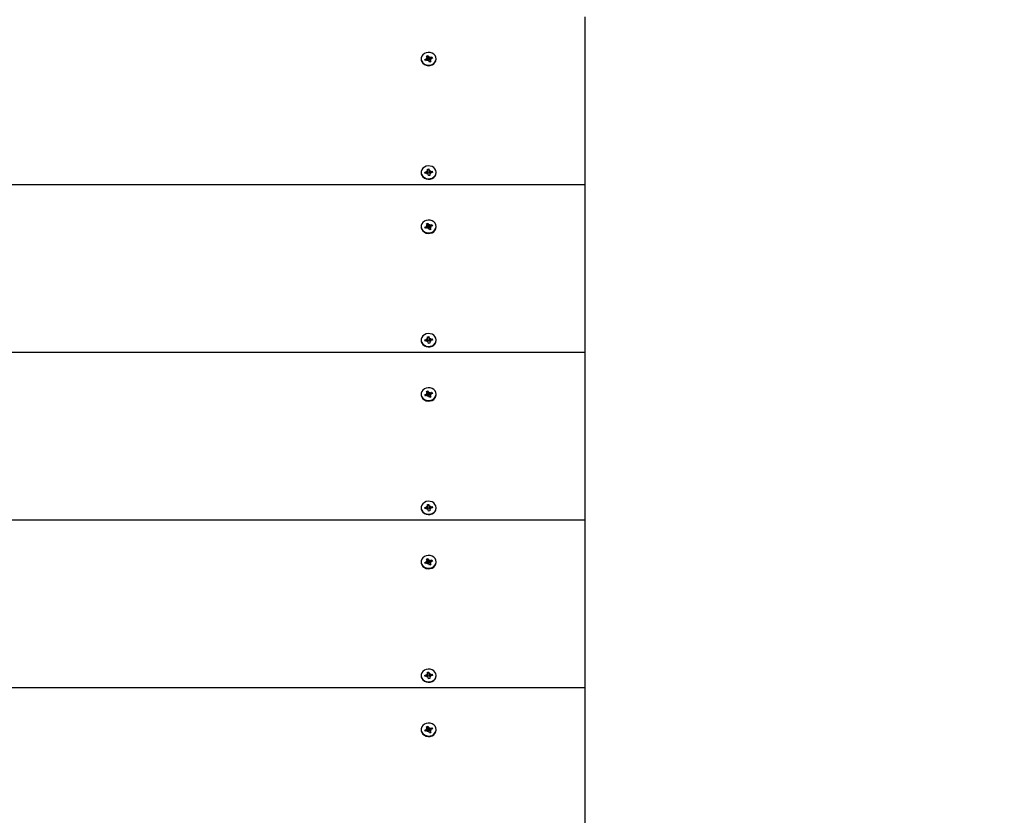
# Model space of a CAD drawing. Units: millimetres. Extents: x 3.14 to 12.2, y 1 to 9.93.
# Drawn here: x 5.96 to 6.59, y 6.54 to 7.05 of the extents above; entities that cross this region are included whole.
import ezdxf

# ---------------------------------------------------------------- set-up
doc = ezdxf.new("R2010")
doc.units = ezdxf.units.MM
doc.header["$LTSCALE"] = 65
doc.header["$PDSIZE"] = -1
doc.linetypes.add('SLD-Сплошная', pattern=[0])
doc.styles.get("Standard").update_dxf_attribs({"font": 'isocpeui.ttf'})
doc.dimstyles.new('ISO-25', dxfattribs={"dimtxt": 2.5, "dimasz": 2.5, "dimexe": 1.25, "dimexo": 0.625, "dimtad": 1, "dimtxsty": 'Standard', "dimcen": 2.5, "dimadec": 0, "dimazin": 0, "dimtfac": 1, "dimtmove": 0, "dimatfit": 3, "dimfxl": 1, "dimarcsym": 0})

# ---------------------------------------------------------------- blocks, each defined once
blk = doc.blocks.new('_D_1')
at = {"color": 0, "lineweight": -2, "transparency": 16777216}
for p, q in [((9.34552, 9.93191), (12.20297, 9.93191)), ((12.13797, 2.50773), (12.13797, 9.73691)), ((6.08152, 2.31273), (12.20297, 2.31273))]:
    blk.add_line(p, q, dxfattribs=at)
at = {"color": 0, "transparency": 16777216}
for points in [[(12.10547, 9.73691), (12.17047, 9.73691), (12.13797, 9.93191)], [(12.10547, 2.50773), (12.17047, 2.50773), (12.13797, 2.31273)]]:
    blk.add_solid(points, dxfattribs=at)
at = {"layer": 'Defpoints', "color": 0, "transparency": 16777216}
for p in [(9.34552, 9.93191), (12.13797, 9.93191), (6.08152, 2.31273)]:
    blk.add_point(p, dxfattribs=at)
at = {"color": 0, "transparency": 16777216, "insert": (11.85397, 6.09886), "char_height": 0.195, "attachment_point": 2, "rotation": 90}
blk.add_mtext('7,62м', dxfattribs=at)
blk = doc.blocks.new('*D13')
at = {"color": 0, "lineweight": -2, "transparency": 16777216}
for p, q in [((9.34552, 8.43191), (11.77551, 8.43191)), ((11.71051, 4.50773), (11.71051, 8.23691)), ((5.56452, 4.31273), (11.77551, 4.31273))]:
    blk.add_line(p, q, dxfattribs=at)
at = {"color": 0, "transparency": 16777216}
for points in [[(11.67801, 8.23691), (11.74301, 8.23691), (11.71051, 8.43191)], [(11.67801, 4.50773), (11.74301, 4.50773), (11.71051, 4.31273)]]:
    blk.add_solid(points, dxfattribs=at)
at = {"layer": 'Defpoints', "color": 0, "transparency": 16777216}
for p in [(9.34552, 8.43191), (11.71051, 8.43191), (5.56452, 4.31273)]:
    blk.add_point(p, dxfattribs=at)
at = {"color": 0, "transparency": 16777216, "insert": (11.54351, 6.37232), "char_height": 0.195, "attachment_point": 5, "rotation": 90}
blk.add_mtext('4,12м', dxfattribs=at)
blk = doc.blocks.new('*D14')
at = {"color": 0, "lineweight": -2, "transparency": 16777216}
for p, q in [((4.64152, 7.05176), (4.64152, 1.57705)), ((9.41052, 6.49076), (9.41052, 1.57705)), ((4.83652, 1.64205), (9.21552, 1.64205))]:
    blk.add_line(p, q, dxfattribs=at)
at = {"color": 0, "transparency": 16777216}
for points in [[(4.83652, 1.67455), (4.83652, 1.60955), (4.64152, 1.64205)], [(9.21552, 1.67455), (9.21552, 1.60955), (9.41052, 1.64205)]]:
    blk.add_solid(points, dxfattribs=at)
at = {"layer": 'Defpoints', "color": 0, "transparency": 16777216}
for p in [(4.64152, 7.05176), (9.41052, 6.49076), (9.41052, 1.64205)]:
    blk.add_point(p, dxfattribs=at)
at = {"color": 0, "transparency": 16777216, "insert": (7.02602, 1.80905), "char_height": 0.195, "attachment_point": 5}
blk.add_mtext('4,77м', dxfattribs=at)

msp = doc.modelspace()

# ---------------------------------------------------------------- linework, layer by layer
at = {"color": 7, "linetype": 'SLD-Сплошная', "lineweight": 25}
for p, q in [((6.32052, 6.94701), (6.32052, 7.05526)), ((6.21472, 7.02828), (6.21472, 7.02798)), ((6.21707, 7.02785), (6.21819, 7.02826)), ((6.21746, 7.02705), (6.21707, 7.02785)), ((6.21807, 7.02727), (6.21707, 7.02785)), ((6.21858, 7.02747), (6.21746, 7.02705)), ((6.21791, 7.02884), (6.21863, 7.02876)), ((6.21849, 7.02846), (6.21791, 7.02884)), ((6.21809, 7.03006), (6.21901, 7.0304)), ((6.21857, 7.02909), (6.21809, 7.03006)), ((6.21863, 7.02768), (6.21863, 7.02884)), ((6.21863, 7.02784), (6.21955, 7.02818)), ((6.21887, 7.02689), (6.21896, 7.02751)), ((6.2193, 7.02739), (6.21887, 7.02689)), ((6.21901, 7.0304), (6.21949, 7.02943)), ((6.21949, 7.02836), (6.21901, 7.0304)), ((6.22002, 7.02616), (6.21954, 7.02713)), ((6.21973, 7.02917), (6.22016, 7.02967)), ((6.21989, 7.02802), (6.22016, 7.02967)), ((6.22042, 7.02641), (6.21997, 7.02624)), ((6.22094, 7.0265), (6.22002, 7.02616)), ((6.22016, 7.02967), (6.22007, 7.02905)), ((6.22034, 7.0279), (6.2204, 7.02777)), ((6.22112, 7.02772), (6.2204, 7.0278)), ((6.2204, 7.02772), (6.2204, 7.02656)), ((6.22045, 7.02909), (6.22157, 7.02951)), ((6.22045, 7.02803), (6.22157, 7.02951)), ((6.22046, 7.02747), (6.22094, 7.0265)), ((6.22046, 7.02641), (6.22094, 7.0265)), ((6.22054, 7.0281), (6.22112, 7.02772)), ((6.22196, 7.02871), (6.22084, 7.0283)), ((6.22157, 7.02951), (6.22196, 7.02871)), ((6.22432, 7.02798), (6.22432, 7.02828)), ((6.21867, 6.95704), (6.21966, 6.95716)), ((6.21885, 6.95599), (6.21867, 6.95704)), ((6.21966, 6.95716), (6.21984, 6.95611)), ((6.21984, 6.95505), (6.21966, 6.95716)), ((6.21998, 6.95581), (6.22055, 6.9562)), ((6.22055, 6.9562), (6.22028, 6.95562)), ((6.21472, 6.955), (6.21472, 6.9547)), ((6.21702, 6.95513), (6.21823, 6.95528)), ((6.21716, 6.95427), (6.21702, 6.95513)), ((6.21802, 6.95437), (6.21702, 6.95513)), ((6.21837, 6.95442), (6.21716, 6.95427)), ((6.21813, 6.9559), (6.2188, 6.95566)), ((6.21858, 6.9554), (6.21813, 6.9559)), ((6.21848, 6.9538), (6.21875, 6.95438)), ((6.21905, 6.95419), (6.21848, 6.9538)), ((6.21885, 6.95475), (6.21885, 6.9559)), ((6.21885, 6.95473), (6.21986, 6.95485)), ((6.21937, 6.95284), (6.21919, 6.95389)), ((6.22036, 6.95296), (6.21937, 6.95284)), ((6.22018, 6.95295), (6.21937, 6.95285)), ((6.22018, 6.9541), (6.22018, 6.95295)), ((6.22018, 6.95401), (6.22036, 6.95296)), ((6.22018, 6.95295), (6.22036, 6.95296)), ((6.2209, 6.9541), (6.22023, 6.95433)), ((6.22045, 6.95459), (6.2209, 6.9541)), ((6.22066, 6.95558), (6.22187, 6.95573)), ((6.22201, 6.95487), (6.2208, 6.95472)), ((6.22087, 6.95473), (6.22187, 6.95573)), ((6.22187, 6.95573), (6.22201, 6.95487)), ((6.22432, 6.9547), (6.22432, 6.955)), ((6.32052, 6.94701), (5.32052, 6.94701)), ((6.32052, 6.83875), (6.32052, 6.94701)), ((6.21472, 6.92003), (6.21472, 6.91973)), ((6.21707, 6.91959), (6.21819, 6.92001)), ((6.21746, 6.9188), (6.21707, 6.91959)), ((6.21807, 6.91902), (6.21707, 6.91959)), ((6.21858, 6.91921), (6.21746, 6.9188)), ((6.21791, 6.92059), (6.21863, 6.92051)), ((6.21849, 6.92021), (6.21791, 6.92059)), ((6.21809, 6.92181), (6.21901, 6.92215)), ((6.21857, 6.92083), (6.21809, 6.92181)), ((6.21863, 6.91943), (6.21863, 6.92059)), ((6.21863, 6.91959), (6.21955, 6.91992)), ((6.21887, 6.91863), (6.21896, 6.91926)), ((6.2193, 6.91914), (6.21887, 6.91863)), ((6.21901, 6.92215), (6.21949, 6.92117)), ((6.21949, 6.92011), (6.21901, 6.92215)), ((6.22002, 6.91791), (6.21954, 6.91888)), ((6.21973, 6.92092), (6.22016, 6.92142)), ((6.21989, 6.91976), (6.22016, 6.92142)), ((6.22042, 6.91816), (6.21997, 6.91799)), ((6.22094, 6.91825), (6.22002, 6.91791)), ((6.22016, 6.92142), (6.22007, 6.9208)), ((6.22034, 6.91965), (6.2204, 6.91952)), ((6.22112, 6.91947), (6.2204, 6.91954)), ((6.2204, 6.91947), (6.2204, 6.91831)), ((6.22045, 6.92084), (6.22157, 6.92126)), ((6.22045, 6.91978), (6.22157, 6.92126)), ((6.22046, 6.91922), (6.22094, 6.91825)), ((6.22046, 6.91816), (6.22094, 6.91825)), ((6.22054, 6.91984), (6.22112, 6.91947)), ((6.22196, 6.92046), (6.22084, 6.92004)), ((6.22157, 6.92126), (6.22196, 6.92046)), ((6.22432, 6.91973), (6.22432, 6.92003)), ((6.21867, 6.84878), (6.21966, 6.84891)), ((6.21885, 6.84773), (6.21867, 6.84878)), ((6.21966, 6.84891), (6.21984, 6.84786)), ((6.21984, 6.8468), (6.21966, 6.84891)), ((6.21472, 6.84674), (6.21472, 6.84644)), ((6.21702, 6.84687), (6.21823, 6.84702)), ((6.21716, 6.84601), (6.21702, 6.84687)), ((6.21802, 6.84612), (6.21702, 6.84687)), ((6.21837, 6.84617), (6.21716, 6.84601)), ((6.21813, 6.84764), (6.2188, 6.84741)), ((6.21858, 6.84715), (6.21813, 6.84764)), ((6.21848, 6.84554), (6.21875, 6.84613)), ((6.21905, 6.84593), (6.21848, 6.84554)), ((6.21885, 6.84649), (6.21885, 6.84764)), ((6.21885, 6.84647), (6.21986, 6.8466)), ((6.21937, 6.84458), (6.21919, 6.84563)), ((6.22036, 6.84471), (6.21937, 6.84458)), ((6.22018, 6.8447), (6.21937, 6.84459)), ((6.21998, 6.84756), (6.22055, 6.84795)), ((6.22018, 6.84585), (6.22018, 6.8447)), ((6.22018, 6.84576), (6.22036, 6.84471)), ((6.22018, 6.8447), (6.22036, 6.84471)), ((6.2209, 6.84585), (6.22023, 6.84608)), ((6.22055, 6.84795), (6.22028, 6.84736)), ((6.22045, 6.84634), (6.2209, 6.84585)), ((6.22066, 6.84732), (6.22187, 6.84748)), ((6.22201, 6.84662), (6.2208, 6.84647)), ((6.22087, 6.84648), (6.22187, 6.84748)), ((6.22187, 6.84748), (6.22201, 6.84662)), ((6.22432, 6.84644), (6.22432, 6.84674)), ((6.32052, 6.83875), (5.32052, 6.83875)), ((6.32052, 6.7305), (6.32052, 6.83875)), ((6.21472, 6.81177), (6.21472, 6.81147)), ((6.21707, 6.81134), (6.21819, 6.81176)), ((6.21746, 6.81054), (6.21707, 6.81134)), ((6.21807, 6.81077), (6.21707, 6.81134)), ((6.21858, 6.81096), (6.21746, 6.81054)), ((6.21791, 6.81233), (6.21863, 6.81226)), ((6.21849, 6.81196), (6.21791, 6.81233)), ((6.21809, 6.81356), (6.21901, 6.8139)), ((6.21857, 6.81258), (6.21809, 6.81356)), ((6.21863, 6.81117), (6.21863, 6.81233)), ((6.21863, 6.81133), (6.21955, 6.81167)), ((6.21887, 6.81038), (6.21896, 6.81101)), ((6.2193, 6.81088), (6.21887, 6.81038)), ((6.21901, 6.8139), (6.21949, 6.81292)), ((6.21949, 6.81186), (6.21901, 6.8139)), ((6.22002, 6.80965), (6.21954, 6.81063)), ((6.21973, 6.81266), (6.22016, 6.81317)), ((6.21989, 6.81151), (6.22016, 6.81317)), ((6.22042, 6.8099), (6.21997, 6.80974)), ((6.22094, 6.80999), (6.22002, 6.80965)), ((6.22016, 6.81317), (6.22007, 6.81254)), ((6.22034, 6.8114), (6.2204, 6.81127)), ((6.22112, 6.81121), (6.2204, 6.81129)), ((6.2204, 6.81121), (6.2204, 6.81005)), ((6.22045, 6.81259), (6.22157, 6.813)), ((6.22045, 6.81153), (6.22157, 6.813)), ((6.22046, 6.81097), (6.22094, 6.80999)), ((6.22046, 6.80991), (6.22094, 6.80999)), ((6.22054, 6.81159), (6.22112, 6.81121)), ((6.22196, 6.81221), (6.22084, 6.81179)), ((6.22157, 6.813), (6.22196, 6.81221)), ((6.22432, 6.81147), (6.22432, 6.81177)), ((6.21867, 6.74053), (6.21966, 6.74065)), ((6.21885, 6.73948), (6.21867, 6.74053)), ((6.21966, 6.74065), (6.21984, 6.7396)), ((6.21984, 6.73854), (6.21966, 6.74065)), ((6.21472, 6.73849), (6.21472, 6.73819)), ((6.21702, 6.73862), (6.21823, 6.73877)), ((6.21716, 6.73776), (6.21702, 6.73862)), ((6.21802, 6.73787), (6.21702, 6.73862)), ((6.21837, 6.73791), (6.21716, 6.73776)), ((6.21813, 6.73939), (6.2188, 6.73916)), ((6.21858, 6.7389), (6.21813, 6.73939)), ((6.21848, 6.73729), (6.21875, 6.73787)), ((6.21905, 6.73768), (6.21848, 6.73729)), ((6.21885, 6.73824), (6.21885, 6.73939)), ((6.21885, 6.73822), (6.21986, 6.73835)), ((6.21937, 6.73633), (6.21919, 6.73738)), ((6.22036, 6.73645), (6.21937, 6.73633)), ((6.22018, 6.73644), (6.21937, 6.73634)), ((6.21998, 6.7393), (6.22055, 6.73969)), ((6.22018, 6.73759), (6.22018, 6.73644)), ((6.22018, 6.7375), (6.22036, 6.73645)), ((6.22018, 6.73644), (6.22036, 6.73645)), ((6.2209, 6.73759), (6.22023, 6.73783)), ((6.22055, 6.73969), (6.22028, 6.73911)), ((6.22045, 6.73809), (6.2209, 6.73759)), ((6.22066, 6.73907), (6.22187, 6.73922)), ((6.22201, 6.73836), (6.2208, 6.73821)), ((6.22087, 6.73822), (6.22187, 6.73922)), ((6.22187, 6.73922), (6.22201, 6.73836)), ((6.22432, 6.73819), (6.22432, 6.73849)), ((6.32052, 6.7305), (5.32052, 6.7305)), ((6.32052, 6.62225), (6.32052, 6.7305)), ((6.21472, 6.70352), (6.21472, 6.70322)), ((6.21707, 6.70309), (6.21819, 6.7035)), ((6.21746, 6.70229), (6.21707, 6.70309)), ((6.21807, 6.70251), (6.21707, 6.70309)), ((6.21858, 6.70271), (6.21746, 6.70229)), ((6.21791, 6.70408), (6.21863, 6.704)), ((6.21849, 6.7037), (6.21791, 6.70408)), ((6.21809, 6.7053), (6.21901, 6.70564)), ((6.21857, 6.70433), (6.21809, 6.7053)), ((6.21863, 6.70292), (6.21863, 6.70408)), ((6.21863, 6.70308), (6.21955, 6.70342)), ((6.21887, 6.70213), (6.21896, 6.70275)), ((6.2193, 6.70263), (6.21887, 6.70213)), ((6.21901, 6.70564), (6.21949, 6.70467)), ((6.21949, 6.70361), (6.21901, 6.70564)), ((6.22002, 6.7014), (6.21954, 6.70237)), ((6.21973, 6.70441), (6.22016, 6.70491)), ((6.21989, 6.70326), (6.22016, 6.70491)), ((6.22016, 6.70491), (6.22007, 6.70429)), ((6.22034, 6.70314), (6.2204, 6.70302)), ((6.22112, 6.70296), (6.2204, 6.70304)), ((6.2204, 6.70296), (6.2204, 6.7018)), ((6.22045, 6.70434), (6.22157, 6.70475)), ((6.22045, 6.70327), (6.22157, 6.70475)), ((6.22046, 6.70271), (6.22094, 6.70174)), ((6.22054, 6.70334), (6.22112, 6.70296)), ((6.22196, 6.70395), (6.22084, 6.70354)), ((6.22157, 6.70475), (6.22196, 6.70395)), ((6.22432, 6.70322), (6.22432, 6.70352)), ((6.22042, 6.70165), (6.21997, 6.70148)), ((6.22094, 6.70174), (6.22002, 6.7014)), ((6.22046, 6.70165), (6.22094, 6.70174)), ((6.21867, 6.63228), (6.21966, 6.6324)), ((6.21885, 6.63123), (6.21867, 6.63228)), ((6.21966, 6.6324), (6.21984, 6.63135)), ((6.21984, 6.63029), (6.21966, 6.6324)), ((6.21472, 6.63024), (6.21472, 6.62994)), ((6.21702, 6.63037), (6.21823, 6.63052)), ((6.21716, 6.62951), (6.21702, 6.63037)), ((6.21802, 6.62961), (6.21702, 6.63037)), ((6.21837, 6.62966), (6.21716, 6.62951)), ((6.21813, 6.63114), (6.2188, 6.6309)), ((6.21858, 6.63064), (6.21813, 6.63114)), ((6.21848, 6.62904), (6.21875, 6.62962)), ((6.21905, 6.62943), (6.21848, 6.62904)), ((6.21885, 6.62999), (6.21885, 6.63114)), ((6.21885, 6.62997), (6.21986, 6.63009)), ((6.21937, 6.62808), (6.21919, 6.62913)), ((6.22036, 6.6282), (6.21937, 6.62808)), ((6.22018, 6.62819), (6.21937, 6.62809)), ((6.21998, 6.63105), (6.22055, 6.63144)), ((6.22018, 6.62934), (6.22018, 6.62819)), ((6.22018, 6.62925), (6.22036, 6.6282)), ((6.22018, 6.62819), (6.22036, 6.6282)), ((6.2209, 6.62934), (6.22023, 6.62957)), ((6.22055, 6.63144), (6.22028, 6.63086)), ((6.22045, 6.62983), (6.2209, 6.62934)), ((6.22066, 6.63082), (6.22187, 6.63097)), ((6.22201, 6.63011), (6.2208, 6.62996)), ((6.22087, 6.62997), (6.22187, 6.63097)), ((6.22187, 6.63097), (6.22201, 6.63011)), ((6.22432, 6.62994), (6.22432, 6.63024)), ((6.32052, 6.62225), (5.32052, 6.62225)), ((6.32052, 6.51399), (6.32052, 6.62225)), ((6.21472, 6.59527), (6.21472, 6.59497)), ((6.21707, 6.59483), (6.21819, 6.59525)), ((6.21746, 6.59404), (6.21707, 6.59483)), ((6.21807, 6.59426), (6.21707, 6.59483)), ((6.21858, 6.59445), (6.21746, 6.59404)), ((6.21791, 6.59583), (6.21863, 6.59575)), ((6.21849, 6.59545), (6.21791, 6.59583)), ((6.21809, 6.59705), (6.21901, 6.59739)), ((6.21857, 6.59607), (6.21809, 6.59705)), ((6.21863, 6.59467), (6.21863, 6.59583)), ((6.21863, 6.59483), (6.21955, 6.59517)), ((6.21887, 6.59388), (6.21896, 6.5945)), ((6.2193, 6.59438), (6.21887, 6.59388)), ((6.21901, 6.59739), (6.21949, 6.59641)), ((6.21949, 6.59535), (6.21901, 6.59739)), ((6.22002, 6.59315), (6.21954, 6.59412)), ((6.21973, 6.59616), (6.22016, 6.59666)), ((6.21989, 6.595), (6.22016, 6.59666)), ((6.22016, 6.59666), (6.22007, 6.59604)), ((6.22034, 6.59489), (6.2204, 6.59476)), ((6.22112, 6.59471), (6.2204, 6.59478)), ((6.2204, 6.59471), (6.2204, 6.59355)), ((6.22045, 6.59608), (6.22157, 6.5965)), ((6.22045, 6.59502), (6.22157, 6.5965)), ((6.22046, 6.59446), (6.22094, 6.59349)), ((6.22054, 6.59508), (6.22112, 6.59471)), ((6.22196, 6.5957), (6.22084, 6.59529)), ((6.22157, 6.5965), (6.22196, 6.5957)), ((6.22432, 6.59497), (6.22432, 6.59527)), ((6.22042, 6.5934), (6.21997, 6.59323)), ((6.22094, 6.59349), (6.22002, 6.59315)), ((6.22046, 6.5934), (6.22094, 6.59349))]:
    msp.add_line(p, q, dxfattribs=at)
at = {"color": 7, "linetype": 'SLD-Сплошная', "lineweight": 25, "flags": 128}
for points in [[(6.2151, 7.02665), (6.21577, 7.02568), (6.21672, 7.0249), (6.21788, 7.02437), (6.21916, 7.02413), (6.22046, 7.0242), (6.22169, 7.02458), (6.22277, 7.02522), (6.2236, 7.0261), (6.22413, 7.02713), (6.22432, 7.02825), (6.22415, 7.02937), (6.22363, 7.03042), (6.22281, 7.0313), (6.22175, 7.03196), (6.22052, 7.03234), (6.21922, 7.03243), (6.21794, 7.03221), (6.21677, 7.03169), (6.21581, 7.03093), (6.21513, 7.02996), (6.21476, 7.02887), (6.21476, 7.02774), (6.2151, 7.02665)], [(6.21472, 7.02798), (6.21476, 7.02744), (6.2151, 7.02635)], [(6.2151, 7.02635), (6.21577, 7.02538), (6.21672, 7.0246), (6.21788, 7.02407), (6.21916, 7.02383), (6.22046, 7.0239), (6.22169, 7.02428), (6.22277, 7.02492), (6.2236, 7.0258), (6.22413, 7.02683), (6.22432, 7.02795), (6.22432, 7.02798)], [(6.2204, 7.02656), (6.2204, 7.02651), (6.22042, 7.02641)], [(6.21476, 6.95441), (6.21512, 6.95332), (6.21581, 6.95236), (6.21677, 6.95159), (6.21794, 6.95107), (6.21922, 6.95085), (6.22052, 6.95093), (6.22175, 6.95132), (6.22281, 6.95198), (6.22363, 6.95286), (6.22414, 6.9539), (6.22432, 6.95502), (6.22413, 6.95614), (6.2236, 6.95718), (6.22277, 6.95805), (6.2217, 6.9587), (6.22046, 6.95907), (6.21916, 6.95914), (6.21788, 6.95891), (6.21672, 6.95838), (6.21577, 6.9576), (6.2151, 6.95663), (6.21476, 6.95554), (6.21476, 6.95441)], [(6.21472, 6.9547), (6.21476, 6.95411), (6.21512, 6.95302), (6.21581, 6.95206), (6.21677, 6.95129), (6.21794, 6.95077), (6.21922, 6.95055), (6.22052, 6.95063), (6.22175, 6.95102), (6.22281, 6.95168), (6.22363, 6.95256), (6.22414, 6.9536), (6.22432, 6.9547)], [(6.21472, 6.91973), (6.21476, 6.91919), (6.2151, 6.9181)], [(6.2151, 6.9184), (6.21577, 6.91743), (6.21672, 6.91665), (6.21788, 6.91612), (6.21916, 6.91588), (6.22046, 6.91595), (6.22169, 6.91632), (6.22277, 6.91697), (6.2236, 6.91784), (6.22413, 6.91888), (6.22432, 6.92), (6.22415, 6.92112), (6.22363, 6.92216), (6.22281, 6.92305), (6.22175, 6.9237), (6.22052, 6.92409), (6.21922, 6.92418), (6.21794, 6.92395), (6.21677, 6.92344), (6.21581, 6.92267), (6.21513, 6.92171), (6.21476, 6.92062), (6.21476, 6.91949), (6.2151, 6.9184)], [(6.2151, 6.9181), (6.21577, 6.91713), (6.21672, 6.91635), (6.21788, 6.91582), (6.21916, 6.91558), (6.22046, 6.91565), (6.22169, 6.91602), (6.22277, 6.91667), (6.2236, 6.91754), (6.22413, 6.91858), (6.22432, 6.9197), (6.22432, 6.91973)], [(6.2204, 6.91831), (6.2204, 6.91825), (6.22042, 6.91816)], [(6.21476, 6.84615), (6.21512, 6.84507), (6.21581, 6.8441), (6.21677, 6.84333), (6.21794, 6.84282), (6.21922, 6.8426), (6.22052, 6.84268), (6.22175, 6.84307), (6.22281, 6.84372), (6.22363, 6.84461), (6.22414, 6.84565), (6.22432, 6.84677), (6.22413, 6.84789), (6.2236, 6.84893), (6.22277, 6.8498), (6.2217, 6.85045), (6.22046, 6.85082), (6.21916, 6.85089), (6.21788, 6.85065), (6.21672, 6.85013), (6.21577, 6.84935), (6.2151, 6.84838), (6.21476, 6.84729), (6.21476, 6.84615)], [(6.21472, 6.84644), (6.21476, 6.84585), (6.21512, 6.84477), (6.21581, 6.8438), (6.21677, 6.84303), (6.21794, 6.84252), (6.21922, 6.8423), (6.22052, 6.84238), (6.22175, 6.84277), (6.22281, 6.84342), (6.22363, 6.84431), (6.22414, 6.84535), (6.22432, 6.84644)], [(6.21472, 6.81147), (6.21476, 6.81094), (6.2151, 6.80984)], [(6.2151, 6.81014), (6.21577, 6.80917), (6.21672, 6.80839), (6.21788, 6.80787), (6.21916, 6.80763), (6.22046, 6.8077), (6.22169, 6.80807), (6.22277, 6.80872), (6.2236, 6.80959), (6.22413, 6.81063), (6.22432, 6.81175), (6.22415, 6.81287), (6.22363, 6.81391), (6.22281, 6.81479), (6.22175, 6.81545), (6.22052, 6.81584), (6.21922, 6.81592), (6.21794, 6.8157), (6.21677, 6.81519), (6.21581, 6.81442), (6.21513, 6.81346), (6.21476, 6.81237), (6.21476, 6.81124), (6.2151, 6.81014)], [(6.2151, 6.80984), (6.21577, 6.80887), (6.21672, 6.80809), (6.21788, 6.80757), (6.21916, 6.80733), (6.22046, 6.8074), (6.22169, 6.80777), (6.22277, 6.80842), (6.2236, 6.80929), (6.22413, 6.81033), (6.22432, 6.81145), (6.22432, 6.81147)], [(6.2204, 6.81005), (6.2204, 6.81), (6.22042, 6.8099)], [(6.21476, 6.7379), (6.21512, 6.73681), (6.21581, 6.73585), (6.21677, 6.73508), (6.21794, 6.73457), (6.21922, 6.73434), (6.22052, 6.73443), (6.22175, 6.73481), (6.22281, 6.73547), (6.22363, 6.73635), (6.22414, 6.73739), (6.22432, 6.73852), (6.22413, 6.73964), (6.2236, 6.74067), (6.22277, 6.74155), (6.2217, 6.74219), (6.22046, 6.74257), (6.21916, 6.74264), (6.21788, 6.7424), (6.21672, 6.74187), (6.21577, 6.7411), (6.2151, 6.74012), (6.21476, 6.73903), (6.21476, 6.7379)], [(6.21472, 6.73819), (6.21476, 6.7376), (6.21512, 6.73651), (6.21581, 6.73555), (6.21677, 6.73478), (6.21794, 6.73427), (6.21922, 6.73404), (6.22052, 6.73413), (6.22175, 6.73451), (6.22281, 6.73517), (6.22363, 6.73605), (6.22414, 6.73709), (6.22432, 6.73819)], [(6.21472, 6.70322), (6.21476, 6.70268), (6.2151, 6.70159)], [(6.2151, 6.70189), (6.21577, 6.70092), (6.21672, 6.70014), (6.21788, 6.69961), (6.21916, 6.69938), (6.22046, 6.69945), (6.22169, 6.69982), (6.22277, 6.70046), (6.2236, 6.70134), (6.22413, 6.70237), (6.22432, 6.70349), (6.22415, 6.70462), (6.22363, 6.70566), (6.22281, 6.70654), (6.22175, 6.7072), (6.22052, 6.70758), (6.21922, 6.70767), (6.21794, 6.70745), (6.21677, 6.70693), (6.21581, 6.70617), (6.21513, 6.7052), (6.21476, 6.70411), (6.21476, 6.70298), (6.2151, 6.70189)], [(6.2151, 6.70159), (6.21577, 6.70062), (6.21672, 6.69984), (6.21788, 6.69931), (6.21916, 6.69908), (6.22046, 6.69915), (6.22169, 6.69952), (6.22277, 6.70016), (6.2236, 6.70104), (6.22413, 6.70207), (6.22432, 6.70319), (6.22432, 6.70322)], [(6.2204, 6.7018), (6.2204, 6.70175), (6.22042, 6.70165)], [(6.21476, 6.62965), (6.21512, 6.62856), (6.21581, 6.6276), (6.21677, 6.62683), (6.21794, 6.62631), (6.21922, 6.62609), (6.22052, 6.62617), (6.22175, 6.62656), (6.22281, 6.62722), (6.22363, 6.6281), (6.22414, 6.62914), (6.22432, 6.63026), (6.22413, 6.63138), (6.2236, 6.63242), (6.22277, 6.63329), (6.2217, 6.63394), (6.22046, 6.63431), (6.21916, 6.63438), (6.21788, 6.63415), (6.21672, 6.63362), (6.21577, 6.63284), (6.2151, 6.63187), (6.21476, 6.63078), (6.21476, 6.62965)], [(6.21472, 6.62994), (6.21476, 6.62935), (6.21512, 6.62826), (6.21581, 6.6273), (6.21677, 6.62653), (6.21794, 6.62601), (6.21922, 6.62579), (6.22052, 6.62587), (6.22175, 6.62626), (6.22281, 6.62692), (6.22363, 6.6278), (6.22414, 6.62884), (6.22432, 6.62994)], [(6.21472, 6.59497), (6.21476, 6.59443), (6.2151, 6.59334)], [(6.2151, 6.59364), (6.21577, 6.59267), (6.21672, 6.59189), (6.21788, 6.59136), (6.21916, 6.59112), (6.22046, 6.59119), (6.22169, 6.59156), (6.22277, 6.59221), (6.2236, 6.59308), (6.22413, 6.59412), (6.22432, 6.59524), (6.22415, 6.59636), (6.22363, 6.5974), (6.22281, 6.59829), (6.22175, 6.59895), (6.22052, 6.59933), (6.21922, 6.59942), (6.21794, 6.59919), (6.21677, 6.59868), (6.21581, 6.59791), (6.21513, 6.59695), (6.21476, 6.59586), (6.21476, 6.59473), (6.2151, 6.59364)], [(6.2151, 6.59334), (6.21577, 6.59237), (6.21672, 6.59159), (6.21788, 6.59106), (6.21916, 6.59082), (6.22046, 6.59089), (6.22169, 6.59126), (6.22277, 6.59191), (6.2236, 6.59278), (6.22413, 6.59382), (6.22432, 6.59494), (6.22432, 6.59497)], [(6.2204, 6.59355), (6.2204, 6.59349), (6.22042, 6.5934)]]:
    msp.add_lwpolyline(points, dxfattribs=at)
at = {"color": 7, "linetype": 'SLD-Сплошная', "lineweight": 25}
for centre, radius, start, end in [((6.21795, 7.02894), 0.000719, 289.8028, 318.54373), ((6.21808, 7.02884), 0.000553, 352.16489, 26.48752), ((6.21887, 7.02669), 0.000827, 83.93934, 110.10411), ((6.21808, 7.02768), 0.000553, 337.35202, 359.92797), ((6.21895, 7.02684), 0.000651, 26.7839, 57.52035), ((6.22008, 7.02972), 0.000651, 206.7839, 237.52035), ((6.22016, 7.02866), 0.000777, 218.25033, 283.34977), ((6.22016, 7.02987), 0.000827, 263.93934, 290.10411), ((6.22095, 7.02772), 0.000553, 172.16489, 206.48752), ((6.22108, 7.02762), 0.000719, 109.8028, 138.54373), ((6.22042, 6.95621), 0.000589, 189.85674, 222.74607), ((6.21814, 6.95606), 0.000786, 276.80259, 303.8765), ((6.21848, 6.9536), 0.000829, 71.01678, 97.14453), ((6.21828, 6.95474), 0.000573, 321.52607, 358.5014), ((6.2183, 6.9559), 0.000551, 334.93635, 9.32211), ((6.21861, 6.95379), 0.000589, 9.85674, 42.74607), ((6.22051, 6.95512), 0.000707, 202.38749, 263.31694), ((6.22073, 6.9541), 0.000551, 154.93635, 189.32211), ((6.22055, 6.9564), 0.000829, 251.01678, 277.14453), ((6.22089, 6.95394), 0.000786, 96.80259, 123.8765), ((6.21795, 6.92069), 0.000719, 289.8028, 318.54373), ((6.21808, 6.92059), 0.000553, 352.16489, 26.48752), ((6.21887, 6.91844), 0.000827, 83.93934, 110.10411), ((6.21808, 6.91943), 0.000553, 337.35202, 359.92797), ((6.21895, 6.91859), 0.000651, 26.7839, 57.52035), ((6.22008, 6.92147), 0.000651, 206.7839, 237.52035), ((6.22016, 6.92041), 0.000777, 218.25033, 283.34977), ((6.22016, 6.92162), 0.000827, 263.93934, 290.10411), ((6.22095, 6.91947), 0.000553, 172.16489, 206.48752), ((6.22108, 6.91937), 0.000719, 109.8028, 138.54373), ((6.21814, 6.8478), 0.000786, 276.80259, 303.8765), ((6.21848, 6.84534), 0.000829, 71.01678, 97.14453), ((6.21828, 6.84649), 0.000573, 321.52607, 358.5014), ((6.2183, 6.84764), 0.000551, 334.93635, 9.32211), ((6.21861, 6.84553), 0.000589, 9.85674, 42.74607), ((6.22042, 6.84796), 0.000589, 189.85674, 222.74607), ((6.22051, 6.84687), 0.000707, 202.38749, 263.31694), ((6.22073, 6.84585), 0.000551, 154.93635, 189.32211), ((6.22055, 6.84815), 0.000829, 251.01678, 277.14453), ((6.22089, 6.84569), 0.000786, 96.80259, 123.8765), ((6.21795, 6.81243), 0.000719, 289.8028, 318.54373), ((6.21808, 6.81233), 0.000553, 352.16489, 26.48752), ((6.21887, 6.81018), 0.000827, 83.93934, 110.10411), ((6.21808, 6.81117), 0.000553, 337.35202, 359.92797), ((6.21895, 6.81033), 0.000651, 26.7839, 57.52035), ((6.22008, 6.81321), 0.000651, 206.7839, 237.52035), ((6.22016, 6.81215), 0.000777, 218.25033, 283.34977), ((6.22016, 6.81336), 0.000827, 263.93934, 290.10411), ((6.22095, 6.81121), 0.000553, 172.16489, 206.48752), ((6.22108, 6.81111), 0.000719, 109.8028, 138.54373), ((6.21814, 6.73955), 0.000786, 276.80259, 303.8765), ((6.21848, 6.73709), 0.000829, 71.01678, 97.14453), ((6.21828, 6.73824), 0.000573, 321.52607, 358.5014), ((6.2183, 6.73939), 0.000551, 334.93635, 9.32211), ((6.21861, 6.73728), 0.000589, 9.85674, 42.74607), ((6.22042, 6.7397), 0.000589, 189.85674, 222.74607), ((6.22051, 6.73862), 0.000707, 202.38749, 263.31694), ((6.22073, 6.73759), 0.000551, 154.93635, 189.32211), ((6.22055, 6.73989), 0.000829, 251.01678, 277.14453), ((6.22089, 6.73743), 0.000786, 96.80259, 123.8765), ((6.21795, 6.70418), 0.000719, 289.8028, 318.54373), ((6.21808, 6.70408), 0.000553, 352.16489, 26.48752), ((6.21887, 6.70193), 0.000827, 83.93934, 110.10411), ((6.21808, 6.70292), 0.000553, 337.35202, 359.92797), ((6.21895, 6.70208), 0.000651, 26.7839, 57.52035), ((6.22008, 6.70496), 0.000651, 206.7839, 237.52035), ((6.22016, 6.7039), 0.000777, 218.25033, 283.34977), ((6.22016, 6.70511), 0.000827, 263.93934, 290.10411), ((6.22095, 6.70296), 0.000553, 172.16489, 206.48752), ((6.22108, 6.70286), 0.000719, 109.8028, 138.54373), ((6.21814, 6.6313), 0.000786, 276.80259, 303.8765), ((6.21848, 6.62884), 0.000829, 71.01678, 97.14453), ((6.21828, 6.62998), 0.000573, 321.52607, 358.5014), ((6.2183, 6.63114), 0.000551, 334.93635, 9.32211), ((6.21861, 6.62903), 0.000589, 9.85674, 42.74607), ((6.22042, 6.63145), 0.000589, 189.85674, 222.74607), ((6.22051, 6.63036), 0.000707, 202.38749, 263.31694), ((6.22073, 6.62934), 0.000551, 154.93635, 189.32211), ((6.22055, 6.63164), 0.000829, 251.01678, 277.14453), ((6.22089, 6.62918), 0.000786, 96.80259, 123.8765), ((6.21795, 6.59593), 0.000719, 289.8028, 318.54373), ((6.21808, 6.59583), 0.000553, 352.16489, 26.48752), ((6.21887, 6.59368), 0.000827, 83.93934, 110.10411), ((6.21808, 6.59467), 0.000553, 337.35202, 359.92797), ((6.21895, 6.59383), 0.000651, 26.7839, 57.52035), ((6.22008, 6.59671), 0.000651, 206.7839, 237.52035), ((6.22016, 6.59565), 0.000777, 218.25033, 283.34977), ((6.22016, 6.59686), 0.000827, 263.93934, 290.10411), ((6.22095, 6.59471), 0.000553, 172.16489, 206.48752), ((6.22108, 6.59461), 0.000719, 109.8028, 138.54373)]:
    msp.add_arc(centre, radius, start, end, dxfattribs=at)
for centre, major_axis, ratio, start_param, end_param in [((6.21791, 7.02884), (-0.0005, 0.00366), 0.142632, 4.327812, 4.589612), ((6.21791, 7.02884), (0.00008, 0.00477), 0.151206, 4.437213, 4.699013), ((6.21887, 7.02689), (-0.0007, 0.00426), 0.043709, 4.748713, 4.851891), ((6.22016, 7.02861), (-0.00021, 0.00122), 0.565662, 1.673572, 1.832101), ((6.22016, 7.02967), (-0.00053, 0.00455), 0.107736, 1.66875, 1.930549), ((6.22016, 7.02967), (0.00072, 0.00412), 0.005385, 4.299493, 4.561293), ((6.22016, 7.02861), (0.00054, 0.00102), 0.480571, 4.218467, 4.376996), ((6.22112, 7.02666), (0.000725, 0.000247), 0.062196, 3.364923, 3.523452), ((6.22112, 7.02772), (0.00039, 0.00466), 0.130618, 1.500848, 1.568156), ((6.21813, 6.9559), (-0.00063, 0.00379), 0.09508, 4.304103, 4.565903), ((6.21813, 6.9559), (0.00024, 0.00473), 0.144498, 4.408598, 4.670397), ((6.21848, 6.9538), (-0.00064, 0.00442), 0.079008, 4.751002, 4.833406), ((6.22055, 6.95514), (-0.00008, 0.00125), 0.575882, 1.606548, 1.765077), ((6.22055, 6.9562), (-0.00041, 0.00465), 0.129125, 1.643026, 1.904826), ((6.22055, 6.9562), (0.00071, 0.00395), 0.041032, 1.726111, 1.987911), ((6.2209, 6.95304), (0.000725, 0.000089), 0.008665, 3.124643, 3.283172), ((6.2209, 6.9541), (0.00052, 0.00456), 0.109826, 1.474933, 1.546321), ((6.21791, 6.92059), (-0.0005, 0.00366), 0.142632, 4.327812, 4.589612), ((6.21791, 6.92059), (0.00008, 0.00477), 0.151206, 4.437213, 4.699013), ((6.21887, 6.91863), (-0.0007, 0.00426), 0.043709, 4.748713, 4.851891), ((6.22016, 6.92036), (-0.00021, 0.00122), 0.565662, 1.673572, 1.832101), ((6.22016, 6.92142), (-0.00053, 0.00455), 0.107736, 1.66875, 1.930549), ((6.22016, 6.92142), (0.00072, 0.00412), 0.005385, 4.299493, 4.561293), ((6.22016, 6.92036), (0.00054, 0.00102), 0.480571, 4.218467, 4.376996), ((6.22112, 6.91841), (0.000725, 0.000247), 0.062196, 3.364923, 3.523452), ((6.22112, 6.91947), (0.00039, 0.00466), 0.130618, 1.500848, 1.568156), ((6.21813, 6.84764), (-0.00063, 0.00379), 0.09508, 4.304103, 4.565903), ((6.21813, 6.84764), (0.00024, 0.00473), 0.144498, 4.408598, 4.670397), ((6.21848, 6.84554), (-0.00064, 0.00442), 0.079008, 4.751002, 4.833406), ((6.22055, 6.84688), (-0.00008, 0.00125), 0.575882, 1.606548, 1.765077), ((6.22055, 6.84795), (-0.00041, 0.00465), 0.129125, 1.643026, 1.904826), ((6.22055, 6.84795), (0.00071, 0.00395), 0.041032, 1.726111, 1.987911), ((6.2209, 6.84478), (0.000725, 0.000089), 0.008665, 3.124643, 3.283172), ((6.2209, 6.84585), (0.00052, 0.00456), 0.109826, 1.474933, 1.546321), ((6.21791, 6.81233), (-0.0005, 0.00366), 0.142632, 4.327812, 4.589612), ((6.21791, 6.81233), (0.00008, 0.00477), 0.151206, 4.437213, 4.699013), ((6.21887, 6.81038), (-0.0007, 0.00426), 0.043709, 4.748713, 4.851891), ((6.22016, 6.8121), (-0.00021, 0.00122), 0.565662, 1.673572, 1.832101), ((6.22016, 6.81317), (-0.00053, 0.00455), 0.107736, 1.66875, 1.930549), ((6.22016, 6.81317), (0.00072, 0.00412), 0.005385, 4.299493, 4.561293), ((6.22016, 6.8121), (0.00054, 0.00102), 0.480571, 4.218467, 4.376996), ((6.22112, 6.81015), (0.000725, 0.000247), 0.062196, 3.364923, 3.523452), ((6.22112, 6.81121), (0.00039, 0.00466), 0.130618, 1.500848, 1.568156), ((6.21813, 6.73939), (-0.00063, 0.00379), 0.09508, 4.304103, 4.565903), ((6.21813, 6.73939), (0.00024, 0.00473), 0.144498, 4.408598, 4.670397), ((6.21848, 6.73729), (-0.00064, 0.00442), 0.079008, 4.751002, 4.833406), ((6.22055, 6.73863), (-0.00008, 0.00125), 0.575882, 1.606548, 1.765077), ((6.22055, 6.73969), (-0.00041, 0.00465), 0.129125, 1.643026, 1.904826), ((6.22055, 6.73969), (0.00071, 0.00395), 0.041032, 1.726111, 1.987911), ((6.2209, 6.73653), (0.000725, 0.000089), 0.008665, 3.124643, 3.283172), ((6.2209, 6.73759), (0.00052, 0.00456), 0.109826, 1.474933, 1.546321), ((6.21791, 6.70408), (-0.0005, 0.00366), 0.142632, 4.327812, 4.589612), ((6.21791, 6.70408), (0.00008, 0.00477), 0.151206, 4.437213, 4.699013), ((6.21887, 6.70213), (-0.0007, 0.00426), 0.043709, 4.748713, 4.851891), ((6.22016, 6.70385), (-0.00021, 0.00122), 0.565662, 1.673572, 1.832101), ((6.22016, 6.70491), (-0.00053, 0.00455), 0.107736, 1.66875, 1.930549), ((6.22016, 6.70491), (0.00072, 0.00412), 0.005385, 4.299493, 4.561293), ((6.22016, 6.70385), (0.00054, 0.00102), 0.480571, 4.218467, 4.376996), ((6.22112, 6.70296), (0.00039, 0.00466), 0.130618, 1.500848, 1.568156), ((6.22112, 6.7019), (0.000725, 0.000247), 0.062196, 3.364923, 3.523452), ((6.21813, 6.63114), (-0.00063, 0.00379), 0.09508, 4.304103, 4.565903), ((6.21813, 6.63114), (0.00024, 0.00473), 0.144498, 4.408598, 4.670397), ((6.21848, 6.62904), (-0.00064, 0.00442), 0.079008, 4.751002, 4.833406), ((6.22055, 6.63038), (-0.00008, 0.00125), 0.575882, 1.606548, 1.765077), ((6.22055, 6.63144), (-0.00041, 0.00465), 0.129125, 1.643026, 1.904826), ((6.22055, 6.63144), (0.00071, 0.00395), 0.041032, 1.726111, 1.987911), ((6.2209, 6.62828), (0.000725, 0.000089), 0.008665, 3.124643, 3.283172), ((6.2209, 6.62934), (0.00052, 0.00456), 0.109826, 1.474933, 1.546321), ((6.21791, 6.59583), (-0.0005, 0.00366), 0.142632, 4.327812, 4.589612), ((6.21791, 6.59583), (0.00008, 0.00477), 0.151206, 4.437213, 4.699013), ((6.21887, 6.59388), (-0.0007, 0.00426), 0.043709, 4.748713, 4.851891), ((6.22016, 6.5956), (-0.00021, 0.00122), 0.565662, 1.673572, 1.832101), ((6.22016, 6.59666), (-0.00053, 0.00455), 0.107736, 1.66875, 1.930549), ((6.22016, 6.59666), (0.00072, 0.00412), 0.005385, 4.299493, 4.561293), ((6.22016, 6.5956), (0.00054, 0.00102), 0.480571, 4.218467, 4.376996), ((6.22112, 6.59471), (0.00039, 0.00466), 0.130618, 1.500848, 1.568156), ((6.22112, 6.59365), (0.000725, 0.000247), 0.062196, 3.364923, 3.523452)]:
    msp.add_ellipse(centre, major_axis=major_axis, ratio=ratio, start_param=start_param, end_param=end_param, dxfattribs=at)

# ---------------------------------------------------------------- dimensions: what is measured, and where the dimension line sits
at = {"color": 251, "true_color": 0x636466}
dim = msp.add_linear_dim(base=(12.13797, 9.93191), p1=(6.08152, 2.31273), p2=(9.34552, 9.93191), angle=90, dimstyle='ISO-25', override={"dimtxt": 0.195, "dimasz": 0.195, "dimexe": 0.065, "dimexo": 0, "dimgap": 0.05, "dimzin": 1, "dimpost": 'м', "dimtdec": 3, "dimtzin": 1}, dxfattribs=at)
dim.commit()
dim.dimension.update_dxf_attribs({"geometry": '_D_1', "text_midpoint": (12.13797, 6.09886), "dimtype": 160})
dim = msp.add_linear_dim(base=(11.71051, 8.43191), p1=(5.56452, 4.31273), p2=(9.34552, 8.43191), angle=90, dimstyle='ISO-25', override={"dimtxt": 0.195, "dimasz": 0.195, "dimexe": 0.065, "dimexo": 0, "dimgap": 0.05, "dimtih": 0, "dimtoh": 0, "dimzin": 1, "dimpost": 'м', "dimtdec": 3, "dimtzin": 1})
dim.commit()
dim.dimension.update_dxf_attribs({"geometry": '*D13', "text_midpoint": (11.54351, 6.37232)})
dim = msp.add_linear_dim(base=(9.41052, 1.64205), p1=(4.64152, 7.05176), p2=(9.41052, 6.49076), dimstyle='ISO-25', override={"dimtxt": 0.195, "dimasz": 0.195, "dimexe": 0.065, "dimexo": 0, "dimgap": 0.05, "dimzin": 1, "dimpost": 'м', "dimtdec": 3, "dimtzin": 1})
dim.commit()
dim.dimension.update_dxf_attribs({"geometry": '*D14', "text_midpoint": (7.02602, 1.80905)})

doc.saveas('drawing.dxf')
